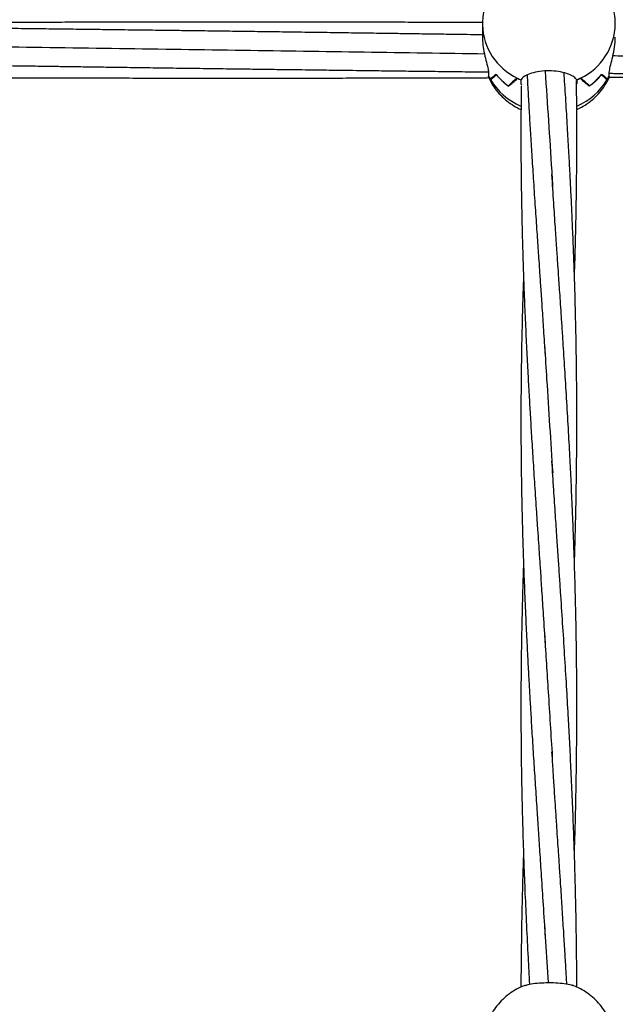
# Model space of a CAD drawing. Units: millimetres. Extents: x 12973 to 24487, y 9026 to 24245.
# Drawn here: x 18433 to 18603, y 13874 to 14156 of the extents above; entities that cross this region are included whole.
import ezdxf

# ---------------------------------------------------------------- set-up
doc = ezdxf.new("R2010")
doc.units = ezdxf.units.MM
doc.header["$PDSIZE"] = -1
doc.layers.add('размер', color=92, linetype='Continuous', lineweight=15)
doc.dimstyles.new('Размер М1.1', dxfattribs={"dimtxt": 300, "dimasz": 200, "dimexe": 1, "dimexo": 1, "dimgap": 50, "dimtad": 1, "dimdec": 0, "dimzin": 0, "dimtxsty": 'Standard', "dimcen": 2.5, "dimazin": 0, "dimtfac": 1, "dimtmove": 0, "dimatfit": 3, "dimfxl": 1, "dimtzin": 0, "dimarcsym": 0})

# ---------------------------------------------------------------- blocks, each defined once
blk = doc.blocks.new('*D28')
at = {"layer": 'Defpoints', "color": 0, "transparency": 16777216}
for p in [(20109.03, 15781.42), (14608.85, 11025.78), (20108.88, 11025.78)]:
    blk.add_point(p, dxfattribs=at)
at = {"layer": 'размер', "color": 0, "lineweight": -2, "transparency": 16777216}
for p, q in [((20108.03, 15781.42), (14607.85, 15781.42)), ((14608.85, 15581.42), (14608.85, 11225.78)), ((20107.88, 11025.78), (14607.85, 11025.78))]:
    blk.add_line(p, q, dxfattribs=at)
at = {"layer": 'размер', "color": 0, "transparency": 16777216}
for points in [[(14575.52, 15581.42), (14642.18, 15581.42), (14608.85, 15781.42)], [(14575.52, 11225.78), (14642.18, 11225.78), (14608.85, 11025.78)]]:
    blk.add_solid(points, dxfattribs=at)
at = {"layer": 'размер', "color": 0, "transparency": 16777216, "insert": (14408.85, 13403.6), "char_height": 300, "attachment_point": 5, "rotation": 90}
blk.add_mtext('4760', dxfattribs=at)
blk = doc.blocks.new('*D29')
at = {"layer": 'Defpoints', "color": 0, "transparency": 16777216}
for p in [(22486.85, 18755), (17731.21, 13403.6), (22486.85, 13403.45)]:
    blk.add_point(p, dxfattribs=at)
at = {"layer": 'размер', "color": 0, "lineweight": -2, "transparency": 16777216}
for p, q in [((17731.21, 13404.6), (17731.21, 18756)), ((22486.85, 13404.45), (22486.85, 18756)), ((17931.21, 18755), (22286.85, 18755))]:
    blk.add_line(p, q, dxfattribs=at)
at = {"layer": 'размер', "color": 0, "transparency": 16777216}
for points in [[(17931.21, 18788.34), (17931.21, 18721.67), (17731.21, 18755)], [(22286.85, 18788.34), (22286.85, 18721.67), (22486.85, 18755)]]:
    blk.add_solid(points, dxfattribs=at)
at = {"layer": 'размер', "color": 0, "transparency": 16777216, "insert": (20109.03, 18955), "char_height": 300, "attachment_point": 5}
blk.add_mtext('4760', dxfattribs=at)
blk = doc.blocks.new('*D30')
at = {"layer": 'Defpoints', "color": 0, "transparency": 16777216}
for p in [(20109.03, 17781.42), (13369.94, 9025.78), (20109.03, 9025.78)]:
    blk.add_point(p, dxfattribs=at)
at = {"layer": 'размер', "color": 0, "lineweight": -2, "transparency": 16777216}
for p, q in [((20108.03, 17781.42), (13368.94, 17781.42)), ((13369.94, 17581.42), (13369.94, 9225.78)), ((20108.03, 9025.78), (13368.94, 9025.78))]:
    blk.add_line(p, q, dxfattribs=at)
at = {"layer": 'размер', "color": 0, "transparency": 16777216}
for points in [[(13336.6, 17581.42), (13403.27, 17581.42), (13369.94, 17781.42)], [(13336.6, 9225.78), (13403.27, 9225.78), (13369.94, 9025.78)]]:
    blk.add_solid(points, dxfattribs=at)
at = {"layer": 'размер', "color": 0, "transparency": 16777216, "insert": (13169.94, 13403.6), "char_height": 300, "attachment_point": 5, "rotation": 90}
blk.add_mtext('8760', dxfattribs=at)
blk = doc.blocks.new('*D31')
at = {"layer": 'Defpoints', "color": 0, "transparency": 16777216}
for p in [(24486.85, 19881.27), (15731.21, 13403.6), (24486.85, 13403.6)]:
    blk.add_point(p, dxfattribs=at)
at = {"layer": 'размер', "color": 0, "lineweight": -2, "transparency": 16777216}
for p, q in [((15731.21, 13404.6), (15731.21, 19882.27)), ((15931.21, 19881.27), (24286.85, 19881.27)), ((24486.85, 13404.6), (24486.85, 19882.27))]:
    blk.add_line(p, q, dxfattribs=at)
at = {"layer": 'размер', "color": 0, "transparency": 16777216}
for points in [[(15931.21, 19914.61), (15931.21, 19847.94), (15731.21, 19881.27)], [(24286.85, 19914.61), (24286.85, 19847.94), (24486.85, 19881.27)]]:
    blk.add_solid(points, dxfattribs=at)
at = {"layer": 'размер', "color": 0, "transparency": 16777216, "insert": (20109.03, 20081.27), "char_height": 300, "attachment_point": 5}
blk.add_mtext('8760', dxfattribs=at)

msp = doc.modelspace()

# ---------------------------------------------------------------- linework, layer by layer
at = {"color": 7, "linetype": 'Continuous', "lineweight": 25}
for p, q in [((18565.03, 14154.65), (18565.03, 14150.86)), ((18565.03, 14154.65), (18565.03, 14154.42)), ((18560.68, 14146.2), (18565.6, 14146.13)), ((18566.78, 14139.76), (18566.79, 14139.76)), ((18566.79, 14140.88), (18566.79, 14139.75)), ((18567.27, 14138.85), (18567.33, 14138.85)), ((18567.33, 14138.85), (18567.33, 14138.74)), ((18575.08, 14139.17), (18575.08, 14139.12)), ((18592.98, 14139.17), (18592.98, 14139.12)), ((18600.73, 14138.85), (18600.73, 14138.74)), ((18601.28, 14139.75), (18601.28, 14140.88)), ((18601.28, 14139.76), (18601.28, 14139.77)), ((18601.28, 14139.76), (18601.36, 14139.59)), ((18572.43, 14136.95), (18572.48, 14136.95)), ((18572.48, 14136.95), (18572.48, 14136.91)), ((18576.06, 14137.54), (18576.06, 14138.67)), ((18576.06, 14138.65), (18576.06, 14138.66)), ((18576.33, 14137.03), (18576.06, 14137.54)), ((18592, 14138.67), (18592, 14137.54)), ((18592, 14138.66), (18592, 14138.65)), ((18595.58, 14136.95), (18595.58, 14136.91)), ((18595.63, 14136.95), (18595.58, 14136.95)), ((18582.79, 13896.45), (18583.8, 13880.38))]:
    msp.add_line(p, q, dxfattribs=at)
at = {"color": 8, "linetype": 'Continuous', "lineweight": 25}
for centre, radius, start, end in [((18582.48, 14154.93), 17.46, 181.6723, 244.5055), ((18585.59, 14154.92), 17.44, 295.482, 359.0954), ((18583.23, 14148.22), 18.51, 210.8063, 247.0124), ((18584.79, 14148.27), 18.57, 293.0518, 329.1312)]:
    msp.add_arc(centre, radius, start, end, dxfattribs=at)
at = {"color": 7, "linetype": 'Continuous', "lineweight": 25}
for centre, radius, start, end in [((18582.16, 14147.42), 17.18, 206.4951, 210.3472), ((18582.06, 14147.37), 17.07, 206.503, 209.9517), ((18583.09, 14151.91), 18.37, 219.6298, 234.5327), ((18583.1, 14151.91), 18.38, 219.817, 234.7167), ((18583.83, 14156.79), 19.72, 243.3073, 246.8191), ((18583.84, 14156.81), 19.74, 243.6808, 246.8027), ((18584.25, 14156.76), 19.68, 293.1804, 296.698), ((18584.26, 14156.74), 19.66, 293.1884, 296.3228), ((18584.97, 14151.91), 18.37, 305.2817, 320.1826), ((18584.97, 14151.91), 18.37, 305.466, 320.3695), ((18585.93, 14147.41), 17.15, 329.6442, 333.5031), ((18585.91, 14147.42), 17.17, 330.0587, 333.4866)]:
    msp.add_arc(centre, radius, start, end, dxfattribs=at)
for centre, major_axis, ratio, start_param, end_param in [((18584.03, 14134.22), (19, 0), 0.516976, 2.488242, 2.651187), ((18584.03, 14185.15), (17.94, 46.63), 0.134048, 3.303631, 3.46299), ((18584.03, 14116.65), (0, 25.63), 0.741292, 0.497243, 0.656602), ((18584.03, 14167.57), (17.2, 32.31), 0.249672, 3.620487, 3.783432), ((18584.03, 14155.05), (19, 0), 0.950656, 4.215145, 4.279405), ((18584.03, 14155.05), (19, 0), 0.950656, 5.145373, 5.209632), ((18584.03, 14167.57), (-17.2, 32.31), 0.249672, 2.499753, 2.662699), ((18584.03, 14116.65), (0, 25.63), 0.741292, 5.626583, 5.785942), ((18584.03, 14185.15), (-17.94, 46.63), 0.134048, 2.820196, 2.979555), ((18584.03, 14134.22), (19, 0), 0.516976, 0.490405, 0.653351), ((18584.03, 14146.74), (18.78, 3.1), 0.92321, 5.634761, 5.69902), ((18584.03, 14138.73), (8.04, 0), 0.222553, 3.271259, 3.275617), ((18584.03, 14138.73), (8.04, 0), 0.222553, 6.149161, 6.153519)]:
    msp.add_ellipse(centre, major_axis=major_axis, ratio=ratio, start_param=start_param, end_param=end_param, dxfattribs=at)
for points, knots in [([(18579.54, 14172.79), (18579.09, 14172.68), (18577.82, 14172.4), (18575.85, 14171.58), (18573.66, 14170.4), (18571.66, 14168.92), (18569.87, 14167.2), (18568.32, 14165.27), (18567.04, 14163.15), (18566.06, 14160.9), (18565.4, 14158.54), (18565.08, 14156.44), (18565.04, 14155.14), (18565.03, 14154.65)], [0, 0, 0, 0, 0.056006, 0.154882, 0.253875, 0.352869, 0.451743, 0.55038, 0.64869, 0.746603, 0.844087, 0.941133, 1, 1, 1, 1]), ([(18603, 14154.65), (18603, 14155.19), (18603, 14156.53), (18602.64, 14158.66), (18601.97, 14160.97), (18601.01, 14163.17), (18599.77, 14165.23), (18598.28, 14167.11), (18596.55, 14168.79), (18594.63, 14170.24), (18592.52, 14171.44), (18590.52, 14172.3), (18589.18, 14172.63), (18588.64, 14172.77)], [0, 0, 0, 0, 0.065018, 0.161637, 0.257961, 0.354085, 0.450113, 0.546148, 0.642308, 0.738687, 0.835376, 0.932445, 1, 1, 1, 1]), ([(18565.03, 14151.54), (18564.19, 14151.55), (18560.94, 14151.6), (18555.91, 14151.67), (18550.19, 14151.75), (18545.36, 14151.82), (18540.53, 14151.89), (18535.18, 14151.97), (18529.05, 14152.05), (18522.27, 14152.15), (18515.14, 14152.25), (18507.89, 14152.35), (18500.7, 14152.45), (18493.56, 14152.54), (18486.59, 14152.64), (18480.15, 14152.72), (18474.87, 14152.79), (18470.87, 14152.84), (18467.69, 14152.88), (18464.43, 14152.92), (18460.13, 14152.98), (18454.56, 14153.05), (18447.93, 14153.13), (18440.97, 14153.21), (18433.95, 14153.3), (18426.91, 14153.38), (18419.87, 14153.46), (18411.05, 14153.56), (18400.69, 14153.67), (18388.97, 14153.8), (18378.28, 14153.91), (18368.48, 14154), (18359.12, 14154.09), (18349.29, 14154.18), (18338.66, 14154.28), (18327.5, 14154.37), (18316.11, 14154.46), (18306.62, 14154.53), (18299.25, 14154.59), (18294.36, 14154.62), (18291.38, 14154.64), (18290.09, 14154.65)], [0, 0, 0, 0, 0.009214, 0.035425, 0.054879, 0.071602, 0.088115, 0.107588, 0.130038, 0.154983, 0.181537, 0.207908, 0.234067, 0.259999, 0.285761, 0.310092, 0.330335, 0.343307, 0.353774, 0.365056, 0.378898, 0.400687, 0.425804, 0.451201, 0.476715, 0.502336, 0.528047, 0.553565, 0.598514, 0.641081, 0.681434, 0.715224, 0.748016, 0.783583, 0.822451, 0.863932, 0.905424, 0.94667, 0.967503, 0.985895, 1, 1, 1, 1]), ([(18564.91, 14155.07), (18563.74, 14155.07), (18561.2, 14155.08), (18556.83, 14155.09), (18551.54, 14155.1), (18545.26, 14155.12), (18538.28, 14155.14), (18530.97, 14155.15), (18523.72, 14155.16), (18516.84, 14155.17), (18510.39, 14155.17), (18504.36, 14155.18), (18498.82, 14155.18), (18493.69, 14155.18), (18488.64, 14155.18), (18483.15, 14155.17), (18476.83, 14155.17), (18469.72, 14155.16), (18462.12, 14155.15), (18454.36, 14155.14), (18446.53, 14155.13), (18438.68, 14155.11), (18431.06, 14155.09), (18424.1, 14155.07), (18418.09, 14155.05), (18412.97, 14155.03), (18408.12, 14155.01), (18402.97, 14154.99), (18396.89, 14154.96), (18389.84, 14154.93), (18382.12, 14154.89), (18374.2, 14154.85), (18366.4, 14154.81), (18358.75, 14154.77), (18351.92, 14154.72), (18346.14, 14154.69), (18341.62, 14154.66), (18337.87, 14154.63), (18334.39, 14154.61), (18330.63, 14154.58), (18325.71, 14154.55), (18320.5, 14154.51), (18316.8, 14154.48), (18315.28, 14154.47)], [0, 0, 0, 0, 0.014068, 0.030441, 0.052505, 0.077667, 0.105932, 0.136385, 0.165545, 0.193086, 0.218992, 0.243102, 0.265606, 0.285493, 0.304796, 0.326233, 0.351564, 0.380766, 0.411677, 0.442806, 0.474127, 0.505678, 0.537203, 0.565748, 0.589265, 0.609476, 0.627228, 0.647573, 0.671328, 0.700275, 0.732336, 0.764186, 0.795443, 0.826085, 0.856079, 0.877487, 0.89558, 0.910355, 0.922618, 0.937389, 0.955529, 0.98174, 1, 1, 1, 1]), ([(18565.07, 14150.86), (18565.07, 14150.32), (18565.07, 14149), (18565.45, 14146.67), (18566.02, 14144.19), (18566.57, 14142.15), (18566.72, 14141.25), (18566.79, 14140.88)], [0, 0, 0, 0, 0.149125, 0.362728, 0.587087, 0.826802, 1, 1, 1, 1]), ([(18601.28, 14140.88), (18601.37, 14141.39), (18601.55, 14142.4), (18602.18, 14144.7), (18602.73, 14147.32), (18603.05, 14149.54), (18603, 14150.61), (18602.99, 14150.86)], [0, 0, 0, 0, 0.226245, 0.451889, 0.690681, 0.928589, 1, 1, 1, 1]), ([(18425.77, 14148.18), (18449.36, 14147.84), (18496.03, 14147.16), (18542.7, 14146.48), (18565.78, 14146.15)], [0, 0, 0, 0, 0.505497, 1, 1, 1, 1]), ([(18297.17, 14144.76), (18298.24, 14144.75), (18305.32, 14144.64), (18315.44, 14144.48), (18327.31, 14144.29), (18335.78, 14144.16), (18343.6, 14144.04), (18350.78, 14143.93), (18357.42, 14143.83), (18363.99, 14143.73), (18371.06, 14143.62), (18379.05, 14143.5), (18387.74, 14143.37), (18396.75, 14143.23), (18405.15, 14143.1), (18412.91, 14142.99), (18419.96, 14142.88), (18426.68, 14142.78), (18432.83, 14142.69), (18438.24, 14142.62), (18443.07, 14142.55), (18447.8, 14142.48), (18453.05, 14142.4), (18459.21, 14142.32), (18466.23, 14142.22), (18473.71, 14142.11), (18481.36, 14142.01), (18488.95, 14141.9), (18495.85, 14141.81), (18502.04, 14141.73), (18507.32, 14141.66), (18512.09, 14141.6), (18516.16, 14141.55), (18519.57, 14141.5), (18522.75, 14141.46), (18526.18, 14141.42), (18530.72, 14141.36), (18536.4, 14141.29), (18542.99, 14141.21), (18549.8, 14141.13), (18556.65, 14141.04), (18562.32, 14140.98), (18565.71, 14140.94), (18566.81, 14140.93)], [0, 0, 0, 0, 0.011966, 0.078801, 0.112569, 0.144004, 0.173026, 0.199624, 0.223827, 0.246989, 0.272658, 0.302513, 0.335841, 0.369381, 0.402778, 0.429287, 0.455727, 0.481214, 0.504027, 0.524116, 0.541479, 0.557727, 0.576761, 0.599887, 0.626271, 0.654801, 0.68318, 0.711318, 0.7392, 0.759988, 0.780202, 0.797951, 0.813035, 0.825446, 0.83592, 0.848445, 0.863617, 0.886433, 0.911624, 0.936893, 0.962278, 0.987763, 1, 1, 1, 1]), ([(18602.34, 14145.61), (18602.54, 14145.6), (18604.84, 14145.57), (18611.97, 14145.45), (18623.6, 14145.27), (18641.59, 14144.99), (18663.5, 14144.64), (18682.73, 14144.34), (18695.54, 14144.15), (18701.6, 14144.05), (18707.41, 14143.96), (18712.64, 14143.88), (18716.76, 14143.82), (18719.99, 14143.77), (18722.81, 14143.73), (18725.95, 14143.68), (18729.65, 14143.62), (18735.24, 14143.54), (18742.6, 14143.42), (18751.57, 14143.29), (18760.68, 14143.15), (18769.81, 14143.02), (18777.83, 14142.9), (18784.49, 14142.8), (18789.64, 14142.72), (18794.15, 14142.66), (18798.34, 14142.6), (18803.14, 14142.53), (18809.07, 14142.44), (18816.36, 14142.34), (18824.03, 14142.23), (18831.76, 14142.12), (18839.25, 14142.02), (18846.76, 14141.92), (18854.3, 14141.82), (18861.62, 14141.72), (18867.42, 14141.64), (18870.71, 14141.6), (18871.7, 14141.59)], [0, 0, 0, 0, 0.002255, 0.025533, 0.079425, 0.13183, 0.225859, 0.323505, 0.345908, 0.368559, 0.391049, 0.410624, 0.42675, 0.436999, 0.446547, 0.458171, 0.471936, 0.487838, 0.520413, 0.553898, 0.587731, 0.621878, 0.655546, 0.677022, 0.696107, 0.712839, 0.727355, 0.742758, 0.766233, 0.793448, 0.823951, 0.851678, 0.879458, 0.907364, 0.935408, 0.963346, 0.988945, 1, 1, 1, 1]), ([(18296.3, 14140.04), (18298.96, 14140.02), (18304.53, 14139.97), (18312.96, 14139.91), (18320.51, 14139.85), (18326.64, 14139.8), (18331.11, 14139.77), (18334.83, 14139.74), (18338.35, 14139.72), (18342.19, 14139.69), (18346.79, 14139.66), (18352.06, 14139.63), (18357.77, 14139.59), (18364.29, 14139.56), (18371.53, 14139.52), (18379.49, 14139.47), (18387.38, 14139.44), (18394.82, 14139.4), (18401.06, 14139.37), (18406.07, 14139.35), (18410.14, 14139.34), (18414.16, 14139.32), (18418.52, 14139.31), (18424.43, 14139.29), (18431.99, 14139.27), (18440.99, 14139.24), (18450.23, 14139.22), (18459.42, 14139.21), (18468.4, 14139.19), (18476.2, 14139.19), (18482.59, 14139.18), (18487.52, 14139.18), (18492, 14139.18), (18496.4, 14139.18), (18501.11, 14139.18), (18506.3, 14139.18), (18511.96, 14139.18), (18518.6, 14139.19), (18526.22, 14139.2), (18534.68, 14139.21), (18542.94, 14139.23), (18550.47, 14139.25), (18556.48, 14139.26), (18561.19, 14139.28), (18564.36, 14139.29), (18566.2, 14139.29), (18566.83, 14139.3)], [0, 0, 0, 0, 0.029526, 0.061766, 0.09353, 0.113201, 0.129716, 0.143072, 0.154539, 0.168709, 0.185652, 0.205594, 0.227122, 0.249009, 0.277887, 0.307329, 0.337298, 0.365391, 0.389836, 0.406523, 0.420982, 0.434963, 0.451073, 0.469336, 0.500486, 0.534905, 0.569108, 0.603055, 0.636735, 0.66873, 0.689547, 0.707557, 0.723409, 0.739263, 0.756391, 0.775632, 0.796748, 0.819188, 0.849229, 0.881284, 0.913002, 0.940846, 0.964822, 0.979641, 0.993037, 1, 1, 1, 1]), ([(18566.67, 14139.61), (18566.9, 14139.1), (18567.47, 14137.86), (18568.67, 14136.05), (18570.22, 14134.22), (18572, 14132.6), (18573.95, 14131.21), (18575.37, 14130.51), (18576.07, 14130.16)], [0, 0, 0, 0, 0.124054, 0.299894, 0.47581, 0.651996, 0.828633, 1, 1, 1, 1]), ([(18566.7, 14139.58), (18566.7, 14139.55), (18566.71, 14139.46), (18566.75, 14139.63), (18566.78, 14139.76)], [0, 0, 0, 0, 0.275287, 1, 1, 1, 1]), ([(18592, 14138.66), (18591.79, 14138.95), (18591.38, 14139.53), (18589.7, 14140.36), (18587.45, 14140.99), (18584.79, 14141.3), (18582.05, 14141.21), (18579.53, 14140.74), (18577.53, 14140), (18576.42, 14139.26), (18576.16, 14138.82), (18576.06, 14138.66)], [0, 0, 0, 0, 0.11669, 0.233381, 0.350269, 0.467602, 0.584886, 0.702059, 0.819424, 0.936618, 1, 1, 1, 1]), ([(18577.8, 14140.04), (18577.9, 14138.2), (18578.1, 14134.56), (18578.41, 14129.04), (18578.75, 14123.31), (18579.14, 14117.11), (18579.57, 14110.3), (18580.04, 14103.18), (18580.44, 14097.29), (18580.74, 14092.89), (18580.94, 14089.88), (18581.16, 14086.73), (18581.41, 14083.06), (18581.72, 14078.54), (18582.08, 14073.13), (18582.5, 14066.82), (18582.79, 14062.3), (18582.95, 14059.89)], [0, 0, 0, 0, 0.070214, 0.138677, 0.209899, 0.287479, 0.373233, 0.466613, 0.554629, 0.594105, 0.631112, 0.667056, 0.711914, 0.767637, 0.834226, 0.911682, 1, 1, 1, 1]), ([(18582.95, 14141.17), (18583.59, 14131.69), (18584.33, 14120.79), (18585.01, 14109.64), (18585.09, 14108.19)], [0, 0, 0, 0, 0.8700743, 1, 1, 1, 1]), ([(18591.35, 14000.38), (18591.38, 14001.3), (18591.43, 14002.78), (18591.48, 14004.74), (18591.53, 14006.22), (18591.57, 14007.88), (18591.63, 14010.17), (18591.75, 14014.83), (18591.87, 14021.31), (18591.97, 14028.99), (18592.03, 14035.92), (18592.04, 14042.51), (18592.01, 14049.33), (18591.94, 14056.71), (18591.82, 14064.45), (18591.65, 14072.42), (18591.43, 14080.11), (18591.18, 14087.51), (18590.91, 14094.27), (18590.64, 14100.62), (18590.36, 14106.43), (18590.08, 14112.07), (18589.76, 14117.96), (18589.38, 14124.52), (18588.95, 14131.72), (18588.61, 14137.2), (18588.41, 14140.22), (18588.38, 14140.69)], [0, 0, 0, 0, 0.0194301, 0.031284, 0.0413461, 0.0507466, 0.0664509, 0.0896527, 0.1493045, 0.2034195, 0.2521158, 0.2958336, 0.3429989, 0.3966793, 0.4524713, 0.5075617, 0.5665328, 0.6164383, 0.6659511, 0.7114002, 0.7528793, 0.7912658, 0.8330294, 0.8803631, 0.9337819, 0.9897807, 1, 1, 1, 1]), ([(18592.01, 14130.2), (18592.27, 14130.31), (18593.29, 14130.73), (18594.94, 14131.77), (18596.9, 14133.3), (18598.64, 14135.08), (18600.09, 14137.08), (18601.01, 14138.59), (18601.34, 14139.45), (18601.38, 14139.55)], [0, 0, 0, 0, 0.062451, 0.24567, 0.428825, 0.611701, 0.794084, 0.975829, 1, 1, 1, 1]), ([(18601.28, 14140.55), (18601.88, 14140.54), (18606.42, 14140.5), (18613.86, 14140.42), (18623.62, 14140.33), (18632.64, 14140.24), (18642.22, 14140.15), (18650.96, 14140.08), (18658.6, 14140.01), (18664.85, 14139.96), (18671.09, 14139.91), (18677.31, 14139.86), (18683.5, 14139.82), (18689.43, 14139.77), (18694.7, 14139.74), (18699.05, 14139.71), (18702.59, 14139.68), (18705.95, 14139.66), (18709.68, 14139.64), (18714.17, 14139.61), (18720.42, 14139.57), (18728.17, 14139.53), (18737.2, 14139.48), (18746.32, 14139.43), (18755.38, 14139.39), (18763.43, 14139.36), (18770.18, 14139.33), (18775.49, 14139.31), (18780.25, 14139.3), (18784.99, 14139.28), (18790.24, 14139.27), (18796.29, 14139.25), (18803.06, 14139.23), (18810.23, 14139.22), (18817.48, 14139.21), (18824.57, 14139.2), (18831.49, 14139.19), (18838.13, 14139.18), (18844.22, 14139.18), (18849.24, 14139.18), (18853.15, 14139.18), (18856.47, 14139.18), (18860.02, 14139.18), (18864.26, 14139.18), (18868.3, 14139.18), (18870.93, 14139.18), (18871.88, 14139.19)], [0, 0, 0, 0, 0.006718, 0.050224, 0.082543, 0.114903, 0.150248, 0.188704, 0.211832, 0.234955, 0.258018, 0.28101, 0.30392, 0.326623, 0.346802, 0.362294, 0.3749, 0.385952, 0.399628, 0.41623, 0.435754, 0.468825, 0.502216, 0.535881, 0.569912, 0.602618, 0.625121, 0.644746, 0.661494, 0.677917, 0.697293, 0.719672, 0.745071, 0.772304, 0.799133, 0.825488, 0.850897, 0.87582, 0.899091, 0.918421, 0.931552, 0.942402, 0.955224, 0.970909, 0.989453, 1, 1, 1, 1]), ([(18601.44, 14139.43), (18606.29, 14139.46), (18613.83, 14139.49), (18623.85, 14139.55), (18631.19, 14139.59), (18637.7, 14139.63), (18643.33, 14139.67), (18648.46, 14139.7), (18653.53, 14139.74), (18659.78, 14139.78), (18666.65, 14139.83), (18671.73, 14139.87), (18674.03, 14139.89)], [0, 0, 0, 0, 0.200593, 0.311555, 0.414115, 0.503838, 0.580748, 0.646878, 0.715795, 0.79022, 0.904962, 1, 1, 1, 1]), ([(18576.13, 14136.9), (18576.12, 14135.8), (18576.06, 14131.95), (18576.03, 14126.21), (18576.03, 14119.65), (18576.06, 14114), (18576.12, 14108.5), (18576.21, 14103.33), (18576.3, 14098.53), (18576.42, 14093.84), (18576.56, 14088.86), (18576.75, 14082.78), (18577.02, 14075.8), (18577.34, 14068.22), (18577.69, 14060.91), (18578.05, 14054.12), (18578.39, 14047.94), (18578.74, 14042.01), (18579.11, 14035.82), (18579.54, 14029.01), (18580.02, 14021.67), (18580.44, 14015.25), (18580.79, 14010.06), (18581.05, 14006.24), (18581.31, 14002.34), (18581.62, 13997.81), (18581.99, 13992.12), (18582.46, 13985.09), (18582.78, 13979.94), (18582.96, 13977.14)], [0, 0, 0, 0, 0.021303, 0.074243, 0.110825, 0.147691, 0.182953, 0.216363, 0.246743, 0.274674, 0.305905, 0.341661, 0.390486, 0.438345, 0.485042, 0.528267, 0.565834, 0.600949, 0.639063, 0.681097, 0.72751, 0.77512, 0.799952, 0.823387, 0.845491, 0.872002, 0.906589, 0.949256, 1, 1, 1, 1]), ([(18591.35, 14082.36), (18591.42, 14084.53), (18591.55, 14088.44), (18591.68, 14093.93), (18591.8, 14098.93), (18591.89, 14104.1), (18591.97, 14109.8), (18592.02, 14115.85), (18592.04, 14121.72), (18592.03, 14127.02), (18592, 14131.98), (18591.97, 14135.74), (18591.93, 14137.97), (18591.92, 14138.51)], [0, 0, 0, 0, 0.115848, 0.208213, 0.293063, 0.382398, 0.484356, 0.597425, 0.705349, 0.798005, 0.880478, 0.970809, 1, 1, 1, 1]), ([(18591.34, 13917.28), (18591.38, 13918.57), (18591.47, 13921.24), (18591.59, 13925.45), (18591.71, 13930.3), (18591.82, 13935.85), (18591.92, 13942.02), (18591.99, 13948.35), (18592.03, 13953.96), (18592.03, 13958.58), (18592.03, 13962.41), (18592.01, 13966.34), (18591.98, 13970.75), (18591.93, 13975.26), (18591.86, 13979.77), (18591.78, 13984.2), (18591.68, 13988.62), (18591.58, 13992.62), (18591.49, 13995.86), (18591.41, 13998.44), (18591.33, 14000.95), (18591.23, 14003.92), (18591.1, 14007.6), (18590.94, 14011.65), (18590.77, 14015.77), (18590.59, 14019.75), (18590.36, 14024.78), (18590.04, 14031.18), (18589.61, 14039.17), (18589.12, 14047.51), (18588.61, 14055.77), (18588.17, 14062.72), (18587.8, 14068.3), (18587.52, 14072.47), (18587.28, 14076.11), (18587.07, 14079.22), (18586.85, 14082.35), (18586.6, 14086.06), (18586.27, 14090.87), (18585.87, 14096.79), (18585.4, 14103.82), (18585.07, 14108.85), (18584.89, 14111.55)], [0, 0, 0, 0, 0.019433, 0.040529, 0.063803, 0.092901, 0.124733, 0.157325, 0.188821, 0.209798, 0.227399, 0.247012, 0.269518, 0.294457, 0.315623, 0.338173, 0.361999, 0.383034, 0.399203, 0.411505, 0.422512, 0.437676, 0.457002, 0.478768, 0.49988, 0.520275, 0.539954, 0.577344, 0.618982, 0.663636, 0.706707, 0.747761, 0.772214, 0.794154, 0.813229, 0.829476, 0.843043, 0.862551, 0.888002, 0.919394, 0.956727, 1, 1, 1, 1]), ([(18576.78, 14082.31), (18576.72, 14080.64), (18576.58, 14076.75), (18576.4, 14070.4), (18576.24, 14063.38), (18576.13, 14056.42), (18576.06, 14050.02), (18576.03, 14044.43), (18576.03, 14039.35), (18576.05, 14034.38), (18576.1, 14028.94), (18576.18, 14022.91), (18576.31, 14016.21), (18576.49, 14008.92), (18576.73, 14001.42), (18577.02, 13993.61), (18577.34, 13986), (18577.68, 13978.76), (18578, 13972.43), (18578.3, 13966.87), (18578.59, 13961.83), (18578.9, 13956.55), (18579.26, 13950.54), (18579.69, 13943.8), (18580.14, 13936.81), (18580.57, 13930.21), (18580.99, 13923.88), (18581.41, 13917.58), (18581.88, 13910.48), (18582.41, 13902.29), (18582.78, 13896.41), (18582.98, 13893.29)], [0, 0, 0, 0, 0.027172, 0.063191, 0.103227, 0.141078, 0.17607, 0.206841, 0.231598, 0.258267, 0.28706, 0.319338, 0.355345, 0.394661, 0.436191, 0.475413, 0.519321, 0.557211, 0.590247, 0.619495, 0.644954, 0.669655, 0.702511, 0.739133, 0.775121, 0.811908, 0.842157, 0.873765, 0.90999, 0.952067, 1, 1, 1, 1]), ([(18582.81, 14062.39), (18583, 14059.27), (18583.74, 14047.36), (18584.53, 14035.2), (18585.12, 14026.24)], [0, 0, 0, 0, 0.2624, 1, 1, 1, 1]), ([(18592.02, 13879.09), (18592.02, 13880.06), (18592.01, 13883.06), (18591.97, 13888.05), (18591.9, 13894), (18591.81, 13899.28), (18591.72, 13903.72), (18591.63, 13907.27), (18591.54, 13910.7), (18591.44, 13914.38), (18591.27, 13919.68), (18591.02, 13926.53), (18590.69, 13934.67), (18590.32, 13942.58), (18589.95, 13949.98), (18589.55, 13957.43), (18589.08, 13965.45), (18588.55, 13974.23), (18587.98, 13983.24), (18587.47, 13990.87), (18587.05, 13997.18), (18586.71, 14002.35), (18586.32, 14008.01), (18585.9, 14014.41), (18585.41, 14021.71), (18585.08, 14026.85), (18584.91, 14029.58)], [0, 0, 0, 0, 0.01905, 0.058722, 0.097691, 0.135676, 0.162268, 0.18479, 0.205525, 0.229597, 0.257177, 0.309896, 0.364498, 0.418015, 0.4665, 0.511274, 0.566059, 0.626426, 0.686795, 0.746818, 0.779781, 0.813849, 0.850906, 0.894251, 0.943949, 1, 1, 1, 1]), ([(18576.77, 14000.39), (18576.73, 13999.2), (18576.64, 13996.64), (18576.53, 13992.77), (18576.42, 13988.72), (18576.33, 13984.95), (18576.25, 13981.23), (18576.18, 13977.35), (18576.11, 13972.81), (18576.06, 13967.61), (18576.03, 13962.09), (18576.03, 13955.61), (18576.07, 13948.48), (18576.17, 13940.78), (18576.3, 13933.67), (18576.46, 13927.12), (18576.65, 13920.79), (18576.88, 13913.78), (18577.2, 13905.71), (18577.6, 13896.75), (18578.03, 13888.1), (18578.35, 13882.48), (18578.49, 13879.96)], [0, 0, 0, 0, 0.029825, 0.06458, 0.097482, 0.131633, 0.159377, 0.19102, 0.229007, 0.273343, 0.321616, 0.367462, 0.436007, 0.499953, 0.559899, 0.613145, 0.662685, 0.71707, 0.787178, 0.862224, 0.938245, 1, 1, 1, 1]), ([(18582.82, 13979.63), (18583.16, 13974.28), (18583.87, 13962.84), (18584.61, 13951.21), (18585, 13945.01)], [0, 0, 0, 0, 0.467137, 1, 1, 1, 1]), ([(18589.18, 13880), (18589.09, 13881.43), (18588.91, 13884.56), (18588.61, 13889.59), (18588.25, 13895.3), (18587.91, 13900.64), (18587.62, 13905.17), (18587.41, 13908.43), (18587.24, 13910.94), (18587.11, 13912.89), (18586.99, 13914.8), (18586.83, 13917.18), (18586.62, 13920.32), (18586.36, 13924.21), (18586.07, 13928.55), (18585.75, 13933.34), (18585.44, 13938.06), (18585.16, 13942.5), (18585, 13945.18), (18584.92, 13946.4)], [0, 0, 0, 0, 0.063698, 0.140129, 0.225507, 0.319843, 0.379939, 0.42913, 0.466774, 0.49287, 0.517057, 0.55269, 0.599854, 0.658549, 0.728186, 0.796259, 0.875434, 0.943336, 1, 1, 1, 1]), ([(18576.77, 13917.31), (18576.76, 13917.1), (18576.66, 13914.26), (18576.5, 13908.85), (18576.29, 13900.66), (18576.14, 13891.86), (18576.05, 13884.54), (18576.05, 13880.21), (18576.05, 13879.11)], [0, 0, 0, 0, 0.016013, 0.223566, 0.425565, 0.659942, 0.913956, 1, 1, 1, 1]), ([(18577.32, 13879.61), (18576.84, 13879.43), (18575.59, 13878.97), (18573.71, 13877.89), (18571.72, 13876.44), (18569.94, 13874.73), (18568.4, 13872.81), (18567.12, 13870.71), (18566.13, 13868.46), (18565.44, 13866.1), (18565.09, 13863.93), (18565.05, 13862.54), (18565.03, 13861.97)], [0, 0, 0, 0, 0.066998, 0.174556, 0.282116, 0.389624, 0.497051, 0.604354, 0.711511, 0.818505, 0.925331, 1, 1, 1, 1]), ([(18577.32, 13879.6), (18577.67, 13879.73), (18578.52, 13880.03), (18580.64, 13880.28), (18583.26, 13880.41), (18586.03, 13880.38), (18588.49, 13880.17), (18590.15, 13879.91), (18590.65, 13879.65), (18590.75, 13879.6)], [0, 0, 0, 0, 0.118681, 0.285747, 0.453462, 0.621112, 0.788598, 0.956359, 1, 1, 1, 1]), ([(18603, 13861.96), (18603, 13862.47), (18603.01, 13863.8), (18602.66, 13865.91), (18602.01, 13868.26), (18601.05, 13870.5), (18599.81, 13872.6), (18598.31, 13874.52), (18596.58, 13876.24), (18594.63, 13877.71), (18592.69, 13878.86), (18591.34, 13879.39), (18590.75, 13879.62)], [0, 0, 0, 0, 0.0670353, 0.1734883, 0.2798243, 0.386083, 0.4923042, 0.5985286, 0.7048014, 0.8111654, 0.9176454, 1, 1, 1, 1])]:
    msp.add_open_spline(points, degree=3, knots=knots, dxfattribs=at)

# ---------------------------------------------------------------- dimensions: what is measured, and where the dimension line sits
at = {"layer": 'размер'}
for base, p1, p2, text, picture, middle in [((24486.85, 19881.27), (15731.21, 13403.6), (24486.85, 13403.6), '8760', '*D31', (20109.03, 20081.27)), ((22486.85, 18755), (17731.21, 13403.6), (22486.85, 13403.45), '4760', '*D29', (20109.03, 18955))]:
    dim = msp.add_linear_dim(base=base, p1=p1, p2=p2, text=text, dimstyle='Размер М1.1', dxfattribs=at)
    dim.commit()
    dim.dimension.update_dxf_attribs({"geometry": picture, "text_midpoint": middle})
for base, p1, p2, text, picture, middle in [((13369.94, 9025.78), (20109.03, 17781.42), (20109.03, 9025.78), '8760', '*D30', (13169.94, 13403.6)), ((14608.85, 11025.78), (20109.03, 15781.42), (20108.88, 11025.78), '4760', '*D28', (14408.85, 13403.6))]:
    dim = msp.add_linear_dim(base=base, p1=p1, p2=p2, angle=90, text=text, dimstyle='Размер М1.1', dxfattribs=at)
    dim.commit()
    dim.dimension.update_dxf_attribs({"geometry": picture, "text_midpoint": middle})

doc.saveas('drawing.dxf')
